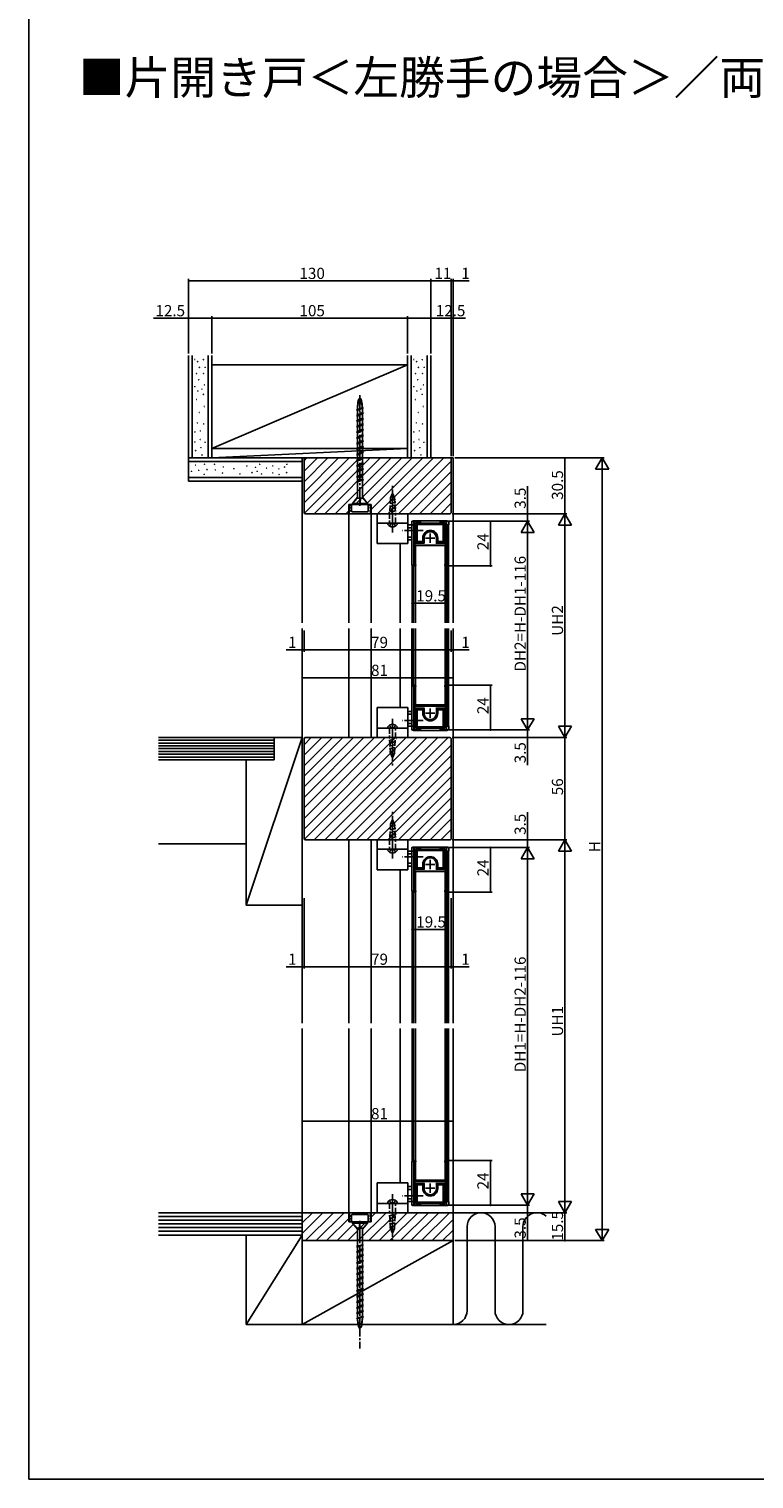
# Model space of a CAD drawing. Extents: x 0 to 990, y 0 to 1603.
# Drawn here: x 0 to 389, y 0 to 778 of the extents above; entities that cross this region are included whole.
import ezdxf

# ---------------------------------------------------------------- set-up
doc = ezdxf.new("R2010")
doc.units = 0
doc.linetypes.add('YCENTER_1', pattern=[13, 10, -1, 1, -1])
doc.linetypes.add('YHIDDEN_1', pattern=[4, 3, -1])
for name, color, linetype in [('USER1', 3, 'CONTINUOUS'), ('YKK_11', 7, 'CONTINUOUS'), ('YKK_12', 2, 'CONTINUOUS'), ('YKK_13', 4, 'CONTINUOUS'), ('YKK_D', 6, 'CONTINUOUS'), ('YKK_ZWAK', 7, 'CONTINUOUS'), ('YSS_K', 3, 'CONTINUOUS')]:
    doc.layers.add(name, color=color, linetype=linetype)
doc.styles.get("Standard").update_dxf_attribs({"font": 'txt', "bigfont": 'BIGFONT'})

msp = doc.modelspace()

# ---------------------------------------------------------------- linework, layer by layer
at = {"layer": 'YKK_11', "color": 0, "linetype": 'ByBlock'}
for p, q in [((207.61, 513.9), (210.11, 513.9)), ((210.11, 513.9), (210.11, 513)), ((220.61, 513), (220.61, 513.9)), ((220.61, 513.9), (223.11, 513.9)), ((206.61, 490.4), (206.61, 512.9)), ((210.11, 513), (207.41, 513)), ((207.41, 513), (207.41, 502.2)), ((223.31, 513), (220.61, 513)), ((223.31, 502.2), (223.31, 513)), ((224.11, 512.9), (224.11, 490.4)), ((207.41, 502.2), (212.32, 502.2)), ((223.31, 501.1), (207.41, 501.1)), ((207.41, 501.1), (207.41, 490.93)), ((218.41, 502.2), (223.31, 502.2)), ((223.31, 490.93), (223.31, 501.1)), ((207.41, 490.93), (207.49, 490.73)), ((223.24, 490.73), (223.31, 490.93)), ((206.61, 425.4), (206.61, 402.9)), ((207.41, 424.87), (207.49, 425.07)), ((207.41, 414.7), (207.41, 424.87)), ((223.24, 425.07), (223.31, 424.87)), ((223.31, 424.87), (223.31, 414.7)), ((224.11, 402.9), (224.11, 425.4)), ((223.31, 414.7), (207.41, 414.7)), ((207.41, 402.8), (207.41, 413.6)), ((207.41, 413.6), (212.31, 413.6)), ((218.41, 413.6), (223.31, 413.6)), ((223.31, 413.6), (223.31, 402.8)), ((210.11, 402.8), (207.41, 402.8)), ((207.61, 401.9), (210.11, 401.9)), ((210.11, 401.9), (210.11, 402.8)), ((223.31, 402.8), (220.61, 402.8)), ((220.61, 402.8), (220.61, 401.9)), ((220.61, 401.9), (223.11, 401.9)), ((206.61, 315.4), (206.61, 337.9)), ((210.11, 338), (207.41, 338)), ((207.41, 338), (207.41, 327.2)), ((207.61, 338.9), (210.11, 338.9)), ((210.11, 338.9), (210.11, 338)), ((220.61, 338), (220.61, 338.9)), ((220.61, 338.9), (223.11, 338.9)), ((223.31, 338), (220.61, 338)), ((223.31, 327.2), (223.31, 338)), ((224.11, 337.9), (224.11, 315.4)), ((207.41, 327.2), (212.32, 327.2)), ((218.41, 327.2), (223.31, 327.2)), ((223.31, 326.1), (207.41, 326.1)), ((207.41, 326.1), (207.41, 315.93)), ((223.31, 315.93), (223.31, 326.1)), ((207.41, 315.93), (207.49, 315.73)), ((223.24, 315.73), (223.31, 315.93)), ((206.61, 170.4), (206.61, 147.9)), ((207.41, 169.87), (207.49, 170.07)), ((207.41, 159.7), (207.41, 169.87)), ((223.24, 170.07), (223.31, 169.87)), ((223.31, 169.87), (223.31, 159.7)), ((224.11, 147.9), (224.11, 170.4)), ((223.31, 159.7), (207.41, 159.7)), ((207.41, 147.8), (207.41, 158.6)), ((207.41, 158.6), (212.31, 158.6)), ((218.41, 158.6), (223.31, 158.6)), ((223.31, 158.6), (223.31, 147.8)), ((210.11, 147.8), (207.41, 147.8)), ((207.61, 146.9), (210.11, 146.9)), ((210.11, 146.9), (210.11, 147.8)), ((223.31, 147.8), (220.61, 147.8)), ((220.61, 147.8), (220.61, 146.9)), ((220.61, 146.9), (223.11, 146.9))]:
    msp.add_line(p, q, dxfattribs=at)
at = {"layer": 'YKK_11', "color": 2}
for p, q in [((215.36, 507.3), (215.36, 502.3)), ((217.86, 504.8), (212.86, 504.8)), ((215.36, 408.5), (215.36, 413.5)), ((217.86, 411), (212.86, 411)), ((217.86, 329.8), (212.86, 329.8)), ((215.36, 332.3), (215.36, 327.3)), ((217.86, 156), (212.86, 156)), ((215.36, 153.5), (215.36, 158.5))]:
    msp.add_line(p, q, dxfattribs=at)
at = {"layer": 'YKK_11', "color": 0, "linetype": 'ByBlock'}
for centre, radius, start, end in [((207.61, 512.9), 1, 89.99969, 179.99955), ((223.11, 512.9), 1, 359.99957, 89.99967), ((207.11, 490.4), 0.5, 179.99965, 41.40842), ((223.61, 490.4), 0.5, 138.59095, 359.9996), ((207.11, 425.4), 0.5, 318.59106, 179.99982), ((223.61, 425.4), 0.5, 359.99987, 221.40852), ((207.61, 402.9), 1, 179.99992, 269.99979), ((223.11, 402.9), 1, 269.99981, 359.9999), ((207.61, 337.9), 1, 89.99969, 179.99955), ((223.11, 337.9), 1, 359.99957, 89.99967), ((207.11, 315.4), 0.5, 179.99965, 41.40842), ((223.61, 315.4), 0.5, 138.59095, 359.9996), ((207.11, 170.4), 0.5, 318.59106, 179.99982), ((223.61, 170.4), 0.5, 359.99987, 221.40852), ((207.61, 147.9), 1, 179.99992, 269.99979), ((223.11, 147.9), 1, 269.99981, 359.9999)]:
    msp.add_arc(centre, radius, start, end, dxfattribs=at)
at = {"layer": 'YKK_12', "linetype": 'Continuous'}
for p, q in [((146.61, 459.4), (146.61, 547.9)), ((146.61, 547.9), (227.61, 547.9)), ((227.61, 547.9), (227.61, 459.4)), ((224.31, 459.4), (224.31, 511.9)), ((199.21, 459.4), (199.21, 501.9)), ((206.41, 459.4), (206.41, 490.41)), ((146.61, 244.65), (146.61, 456.4)), ((199.21, 413.9), (199.21, 456.4)), ((206.31, 425.4), (206.31, 456.4)), ((224.21, 403.9), (224.21, 456.4)), ((227.61, 456.4), (227.61, 244.65)), ((225.11, 403.9), (224.11, 403.9)), ((224.31, 244.65), (224.31, 336.9)), ((199.21, 244.65), (199.21, 326.9)), ((206.41, 244.65), (206.41, 315.41)), ((146.61, 127.9), (146.61, 241.65)), ((199.21, 158.9), (199.21, 241.65)), ((206.41, 170.4), (206.41, 241.65)), ((224.21, 148.9), (224.21, 241.65)), ((227.61, 241.65), (227.61, 127.9)), ((225.11, 148.9), (224.11, 148.9)), ((227.61, 127.9), (146.61, 127.9))]:
    msp.add_line(p, q, dxfattribs=at)
at = {"layer": 'YKK_12'}
for p, q in [((183.61, 459.4), (183.61, 522.9)), ((171.61, 459.4), (171.61, 520.49)), ((225.11, 511.9), (225.11, 459.4)), ((205.61, 459.4), (205.61, 490.41)), ((171.61, 397.9), (171.61, 456.4)), ((183.61, 397.9), (183.61, 456.4)), ((205.51, 425.4), (205.51, 456.4)), ((225.11, 456.4), (225.11, 403.9)), ((171.61, 244.65), (171.61, 342.9)), ((183.61, 244.65), (183.61, 342.9)), ((225.11, 336.9), (225.11, 244.65)), ((205.61, 244.65), (205.61, 315.41)), ((171.61, 137.9), (171.61, 241.65)), ((183.61, 142.4), (183.61, 241.65)), ((205.61, 170.4), (205.61, 241.65)), ((225.11, 241.65), (225.11, 148.9))]:
    msp.add_line(p, q, dxfattribs=at)
at = {"layer": 'YKK_13', "linetype": 'YCENTER_1'}
for p, q in [((177.61, 522.26), (177.61, 581.57)), ((195.09, 507.9), (195.09, 533.9)), ((195.11, 513.4), (195.11, 522.4)), ((193.54, 511.3), (194.06, 512.36)), ((194.06, 512.36), (195.09, 512.91)), ((196.13, 512.36), (195.09, 512.91)), ((196.64, 511.3), (196.13, 512.36)), ((211.61, 508.91), (200.41, 508.91)), ((195.11, 407.9), (195.11, 381.9)), ((211.61, 406.9), (200.41, 406.9)), ((193.56, 404.5), (194.08, 403.44)), ((194.08, 403.44), (195.11, 402.89)), ((196.14, 403.44), (195.11, 402.89)), ((195.11, 393.4), (195.11, 402.4)), ((196.66, 404.5), (196.14, 403.44)), ((195.09, 332.9), (195.09, 358.9)), ((195.11, 338.4), (195.11, 347.4)), ((193.54, 336.3), (194.06, 337.36)), ((194.06, 337.36), (195.09, 337.91)), ((196.13, 337.36), (195.09, 337.91)), ((196.64, 336.3), (196.13, 337.36)), ((211.61, 333.91), (200.41, 333.91)), ((193.56, 149.5), (194.08, 148.44)), ((194.08, 148.44), (195.11, 147.89)), ((195.11, 152.9), (195.11, 126.9)), ((196.14, 148.44), (195.11, 147.89)), ((196.66, 149.5), (196.14, 148.44)), ((211.61, 151.9), (200.41, 151.9)), ((195.11, 138.4), (195.11, 147.4)), ((177.61, 138.54), (177.61, 69.96))]:
    msp.add_line(p, q, dxfattribs=at)
at = {"layer": 'YKK_13', "linetype": 'Continuous'}
for p, q in [((175.71, 573.7), (179.51, 574.9)), ((175.71, 573.7), (176.31, 573.35)), ((175.71, 570.7), (178.91, 572.25)), ((175.71, 570.7), (179.51, 571.9)), ((175.71, 570.7), (176.31, 570.35)), ((175.71, 567.7), (178.91, 569.25)), ((175.71, 567.7), (179.51, 568.9)), ((176.31, 573.35), (179.51, 574.9)), ((176.31, 573.87), (176.31, 574.9)), ((176.31, 570.96), (176.31, 573.35)), ((176.31, 570.35), (179.51, 571.9)), ((176.31, 567.96), (176.31, 570.35)), ((176.31, 567.35), (179.51, 568.9)), ((178.91, 574.73), (178.91, 574.9)), ((178.91, 572.25), (178.91, 574.64)), ((178.91, 572.25), (179.51, 571.9)), ((178.91, 569.25), (178.91, 571.64)), ((178.91, 569.25), (179.51, 568.9)), ((178.91, 566.25), (178.91, 568.64)), ((175.71, 567.7), (176.31, 567.35)), ((175.71, 564.7), (178.91, 566.25)), ((175.71, 564.7), (179.51, 565.9)), ((175.71, 564.7), (176.31, 564.35)), ((175.71, 561.7), (178.91, 563.25)), ((175.71, 561.7), (179.51, 562.9)), ((175.71, 561.7), (176.31, 561.35)), ((175.71, 558.7), (178.91, 560.25)), ((176.31, 564.96), (176.31, 567.35)), ((176.31, 564.35), (179.51, 565.9)), ((176.31, 561.96), (176.31, 564.35)), ((176.31, 561.35), (179.51, 562.9)), ((176.31, 558.96), (176.31, 561.35)), ((178.91, 566.25), (179.51, 565.9)), ((178.91, 563.25), (178.91, 565.64)), ((178.91, 563.25), (179.51, 562.9)), ((178.91, 560.25), (178.91, 562.64)), ((178.91, 560.25), (179.51, 559.9)), ((175.71, 558.7), (179.51, 559.9)), ((175.71, 558.7), (176.31, 558.35)), ((175.71, 555.7), (178.91, 557.25)), ((175.71, 555.7), (179.51, 556.9)), ((175.71, 555.7), (176.31, 555.35)), ((175.71, 552.7), (178.91, 554.25)), ((175.71, 552.7), (179.51, 553.9)), ((175.71, 552.7), (176.31, 552.35)), ((176.31, 558.35), (179.51, 559.9)), ((176.31, 555.96), (176.31, 558.35)), ((176.31, 555.35), (179.51, 556.9)), ((176.31, 552.99), (176.31, 555.35)), ((176.31, 552.35), (179.51, 553.9)), ((178.91, 557.25), (178.91, 559.64)), ((178.91, 557.25), (179.51, 556.9)), ((178.91, 554.25), (178.91, 556.64)), ((178.91, 554.25), (179.51, 553.9)), ((178.91, 551.25), (178.91, 553.61)), ((175.71, 549.7), (178.91, 551.25)), ((175.71, 549.7), (179.51, 550.9)), ((175.71, 549.7), (176.31, 549.35)), ((175.71, 546.7), (178.91, 548.25)), ((175.71, 546.7), (179.51, 547.9)), ((175.71, 546.7), (176.31, 546.35)), ((175.71, 543.7), (178.91, 545.25)), ((175.71, 543.7), (179.51, 544.9)), ((176.31, 549.96), (176.31, 552.35)), ((176.31, 549.35), (179.51, 550.9)), ((176.31, 546.99), (176.31, 549.35)), ((176.31, 546.35), (179.51, 547.9)), ((176.31, 543.96), (176.31, 546.35)), ((176.31, 543.35), (179.51, 544.9)), ((178.91, 551.25), (179.51, 550.9)), ((178.91, 548.25), (178.91, 550.64)), ((178.91, 548.25), (179.51, 547.9)), ((178.91, 545.25), (178.91, 547.61)), ((178.91, 545.25), (179.51, 544.9)), ((178.91, 542.25), (178.91, 544.64)), ((175.71, 543.7), (176.31, 543.35)), ((175.71, 540.7), (178.91, 542.25)), ((175.71, 540.7), (179.51, 541.9)), ((175.71, 540.7), (176.31, 540.35)), ((175.71, 537.7), (178.91, 539.25)), ((175.71, 537.7), (179.51, 538.9)), ((175.71, 537.7), (176.31, 537.35)), ((176.31, 540.96), (176.31, 543.35)), ((176.31, 540.35), (179.51, 541.9)), ((176.31, 537.96), (176.31, 540.35)), ((176.31, 537.35), (179.51, 538.9)), ((176.31, 535.16), (176.31, 537.35)), ((178.91, 542.25), (179.51, 541.9)), ((178.91, 539.25), (178.91, 541.64)), ((178.91, 539.25), (179.51, 538.9)), ((178.91, 536.45), (178.91, 538.64)), ((175.71, 534.9), (178.91, 536.45)), ((175.71, 534.9), (179.51, 536.1)), ((176.31, 526.2), (176.31, 535.07)), ((178.91, 536.45), (179.51, 536.1)), ((178.91, 526.59), (178.91, 535.93)), ((172.11, 522.6), (171.61, 521.6)), ((171.61, 521.6), (172.11, 521.6)), ((173.11, 522.6), (172.11, 522.6)), ((172.11, 521.6), (172.11, 521.1)), ((173.11, 522.6), (173.11, 519.4)), ((173.61, 523.5), (176.31, 526.83)), ((176.11, 526.2), (173.61, 523.5)), ((173.61, 523.5), (173.61, 522.9)), ((173.61, 523.5), (181.61, 523.5)), ((173.61, 522.9), (181.61, 522.9)), ((176.11, 526.2), (178.91, 526.2)), ((177.61, 523.5), (177.88, 526.2)), ((177.61, 523.5), (178.11, 526.2)), ((177.61, 523.5), (177.61, 526.2)), ((178.91, 526.59), (178.71, 526.2)), ((181.61, 523.5), (178.91, 526.83)), ((181.61, 523.5), (178.91, 526.2)), ((181.61, 522.9), (181.61, 523.5)), ((182.11, 522.6), (182.11, 519.4)), ((183.11, 522.6), (182.11, 522.6)), ((183.11, 522.6), (183.61, 521.6)), ((183.11, 521.6), (183.61, 521.6)), ((183.11, 521.6), (183.11, 521.1)), ((172.11, 521.1), (171.61, 520.1)), ((171.61, 520.1), (172.11, 520.1)), ((171.86, 518.9), (172.11, 518.9)), ((171.86, 518.9), (171.86, 517.9)), ((183.36, 517.9), (171.86, 517.9)), ((172.11, 520.1), (172.11, 518.9)), ((173.61, 518.9), (181.61, 518.9)), ((183.11, 521.1), (183.61, 520.1)), ((183.11, 520.1), (183.61, 520.1)), ((183.11, 520.1), (183.11, 518.9)), ((183.11, 518.9), (183.36, 518.9)), ((183.36, 518.9), (183.36, 517.9)), ((186.86, 517.9), (186.86, 501.9)), ((203.36, 517.9), (186.86, 517.9)), ((203.36, 501.9), (203.36, 517.9)), ((205.41, 513.91), (205.41, 490.41)), ((206.61, 513.91), (205.41, 513.91)), ((224.31, 514.1), (206.41, 514.1)), ((206.61, 490.41), (206.61, 513.91)), ((203.36, 512.9), (186.86, 512.9)), ((193.54, 512.9), (192.38, 512.9)), ((192.38, 512.9), (192.58, 512.18)), ((193.54, 512.9), (196.64, 512.9)), ((196.64, 512.9), (197.81, 512.9)), ((197.81, 512.9), (197.61, 512.18)), ((205.41, 511.9), (203.36, 511.9)), ((205.41, 510.4), (203.36, 510.4)), ((205.41, 513.1), (205.41, 511.9)), ((205.41, 511.9), (206.61, 511.9)), ((205.41, 511.9), (205.41, 510.4)), ((206.61, 511.9), (206.61, 502.6)), ((207.41, 511.9), (207.66, 511.9)), ((207.66, 502.3), (207.66, 512.9)), ((223.06, 512.9), (207.66, 512.9)), ((208.36, 512.2), (207.66, 512.9)), ((222.36, 512.2), (208.36, 512.2)), ((208.36, 503), (208.36, 512.2)), ((222.36, 512.2), (223.06, 512.9)), ((222.36, 503), (222.36, 512.2)), ((223.06, 502.3), (223.06, 512.9)), ((223.06, 511.9), (223.31, 511.9)), ((224.11, 511.9), (224.11, 502.6)), ((224.11, 511.9), (225.31, 511.9)), ((225.31, 511.9), (225.31, 513.1)), ((186.86, 501.9), (203.36, 501.9)), ((205.41, 505.4), (203.36, 505.4)), ((205.41, 503.9), (203.36, 503.9)), ((205.41, 505.4), (205.41, 503.9)), ((207.31, 501.1), (206.61, 502.6)), ((206.61, 502.6), (207.66, 502.6)), ((207.31, 501.1), (223.41, 501.1)), ((207.36, 500.9), (223.36, 500.9)), ((207.36, 459.4), (207.36, 500.9)), ((208.36, 503), (207.66, 502.3)), ((207.66, 502.3), (212.06, 502.3)), ((208.36, 503), (211.36, 503)), ((211.36, 503), (211.36, 505)), ((211.36, 503), (212.06, 502.3)), ((212.06, 502.3), (212.06, 505)), ((218.66, 502.3), (218.66, 505)), ((219.36, 503), (218.66, 502.3)), ((218.66, 502.3), (223.06, 502.3)), ((219.36, 503), (219.36, 505)), ((219.36, 503), (222.36, 503)), ((222.36, 503), (223.06, 502.3)), ((224.11, 502.6), (223.06, 502.6)), ((223.36, 500.9), (223.36, 459.4)), ((223.41, 501.1), (224.11, 502.6)), ((205.41, 490.41), (206.61, 490.41)), ((207.36, 415.4), (207.36, 456.4)), ((223.36, 456.4), (223.36, 415.4)), ((205.41, 401.9), (205.41, 425.4)), ((205.41, 425.4), (206.61, 425.4)), ((206.61, 425.4), (206.61, 401.9)), ((186.86, 397.9), (186.86, 413.9)), ((186.86, 413.9), (203.36, 413.9)), ((203.36, 413.9), (203.36, 397.9)), ((207.31, 414.7), (206.61, 413.2)), ((206.61, 403.9), (206.61, 413.2)), ((206.61, 413.2), (207.66, 413.2)), ((207.31, 414.7), (223.41, 414.7)), ((223.36, 415.4), (207.36, 415.4)), ((207.66, 413.5), (212.06, 413.5)), ((207.66, 413.5), (207.66, 402.9)), ((208.36, 412.8), (207.66, 413.5)), ((208.36, 412.8), (211.36, 412.8)), ((208.36, 412.8), (208.36, 403.6)), ((211.36, 412.8), (212.06, 413.5)), ((211.36, 412.8), (211.36, 410.8)), ((212.06, 413.5), (212.06, 410.8)), ((218.66, 413.5), (218.66, 410.8)), ((218.66, 413.5), (223.06, 413.5)), ((219.36, 412.8), (218.66, 413.5)), ((219.36, 412.8), (222.36, 412.8)), ((219.36, 412.8), (219.36, 410.8)), ((222.36, 412.8), (223.06, 413.5)), ((222.36, 412.8), (222.36, 403.6)), ((223.06, 413.5), (223.06, 402.9)), ((224.11, 413.2), (223.06, 413.2)), ((223.41, 414.7), (224.11, 413.2)), ((224.11, 403.9), (224.11, 413.2)), ((205.41, 411.9), (203.36, 411.9)), ((205.41, 410.4), (203.36, 410.4)), ((205.41, 405.4), (203.36, 405.4)), ((205.41, 410.4), (205.41, 411.9)), ((205.41, 403.9), (205.41, 405.4)), ((203.36, 402.9), (186.86, 402.9)), ((203.36, 397.9), (186.86, 397.9)), ((192.4, 402.9), (192.59, 403.62)), ((193.56, 402.9), (192.4, 402.9)), ((196.66, 402.9), (193.56, 402.9)), ((196.66, 402.9), (197.82, 402.9)), ((197.82, 402.9), (197.63, 403.62)), ((205.41, 403.9), (203.36, 403.9)), ((205.41, 402.7), (205.41, 403.9)), ((205.41, 403.9), (206.61, 403.9)), ((206.61, 401.9), (205.41, 401.9)), ((224.31, 401.7), (206.41, 401.7)), ((207.41, 403.9), (207.66, 403.9)), ((208.36, 403.6), (207.66, 402.9)), ((223.06, 402.9), (207.66, 402.9)), ((222.36, 403.6), (208.36, 403.6)), ((222.36, 403.6), (223.06, 402.9)), ((223.06, 403.9), (223.31, 403.9)), ((224.11, 403.9), (225.31, 403.9)), ((225.31, 403.9), (225.31, 402.7)), ((186.86, 342.9), (186.86, 326.9)), ((203.36, 342.9), (186.86, 342.9)), ((203.36, 326.9), (203.36, 342.9)), ((203.36, 337.9), (186.86, 337.9)), ((193.54, 337.9), (192.38, 337.9)), ((192.38, 337.9), (192.58, 337.18)), ((193.54, 337.9), (196.64, 337.9)), ((196.64, 337.9), (197.81, 337.9)), ((197.81, 337.9), (197.61, 337.18)), ((205.41, 336.9), (203.36, 336.9)), ((205.41, 335.4), (203.36, 335.4)), ((205.41, 338.91), (205.41, 315.41)), ((206.61, 338.91), (205.41, 338.91)), ((205.41, 338.1), (205.41, 336.9)), ((205.41, 336.9), (206.61, 336.9)), ((205.41, 336.9), (205.41, 335.4)), ((224.31, 339.1), (206.41, 339.1)), ((206.61, 315.41), (206.61, 338.91)), ((206.61, 336.9), (206.61, 327.6)), ((207.41, 336.9), (207.66, 336.9)), ((207.66, 327.3), (207.66, 337.9)), ((223.06, 337.9), (207.66, 337.9)), ((208.36, 337.2), (207.66, 337.9)), ((222.36, 337.2), (208.36, 337.2)), ((208.36, 328), (208.36, 337.2)), ((222.36, 337.2), (223.06, 337.9)), ((222.36, 328), (222.36, 337.2)), ((223.06, 327.3), (223.06, 337.9)), ((223.06, 336.9), (223.31, 336.9)), ((224.11, 336.9), (224.11, 327.6)), ((224.11, 336.9), (225.31, 336.9)), ((225.31, 336.9), (225.31, 338.1)), ((186.86, 326.9), (203.36, 326.9)), ((205.41, 330.4), (203.36, 330.4)), ((205.41, 328.9), (203.36, 328.9)), ((205.41, 330.4), (205.41, 328.9)), ((207.31, 326.1), (206.61, 327.6)), ((206.61, 327.6), (207.66, 327.6)), ((208.36, 328), (207.66, 327.3)), ((207.66, 327.3), (212.06, 327.3)), ((208.36, 328), (211.36, 328)), ((211.36, 328), (211.36, 330)), ((211.36, 328), (212.06, 327.3)), ((212.06, 327.3), (212.06, 330)), ((218.66, 327.3), (218.66, 330)), ((219.36, 328), (218.66, 327.3)), ((218.66, 327.3), (223.06, 327.3)), ((219.36, 328), (219.36, 330)), ((219.36, 328), (222.36, 328)), ((222.36, 328), (223.06, 327.3)), ((224.11, 327.6), (223.06, 327.6)), ((223.41, 326.1), (224.11, 327.6)), ((207.31, 326.1), (223.41, 326.1)), ((207.36, 325.9), (223.36, 325.9)), ((207.36, 244.65), (207.36, 325.9)), ((223.36, 325.9), (223.36, 244.65)), ((205.41, 315.41), (206.61, 315.41)), ((207.36, 160.4), (207.36, 241.65)), ((223.36, 241.65), (223.36, 160.4)), ((205.41, 146.9), (205.41, 170.4)), ((205.41, 170.4), (206.61, 170.4)), ((206.61, 170.4), (206.61, 146.9)), ((186.86, 142.9), (186.86, 158.9)), ((186.86, 158.9), (203.36, 158.9)), ((203.36, 158.9), (203.36, 142.9)), ((205.41, 156.9), (203.36, 156.9)), ((205.41, 155.4), (205.41, 156.9)), ((207.31, 159.7), (206.61, 158.2)), ((206.61, 148.9), (206.61, 158.2)), ((206.61, 158.2), (207.66, 158.2)), ((207.31, 159.7), (223.41, 159.7)), ((223.36, 160.4), (207.36, 160.4)), ((207.66, 158.5), (212.06, 158.5)), ((207.66, 158.5), (207.66, 147.9)), ((208.36, 157.8), (207.66, 158.5)), ((208.36, 157.8), (211.36, 157.8)), ((208.36, 157.8), (208.36, 148.6)), ((211.36, 157.8), (212.06, 158.5)), ((211.36, 157.8), (211.36, 155.8)), ((212.06, 158.5), (212.06, 155.8)), ((218.66, 158.5), (218.66, 155.8)), ((218.66, 158.5), (223.06, 158.5)), ((219.36, 157.8), (218.66, 158.5)), ((219.36, 157.8), (222.36, 157.8)), ((219.36, 157.8), (219.36, 155.8)), ((222.36, 157.8), (223.06, 158.5)), ((222.36, 157.8), (222.36, 148.6)), ((223.06, 158.5), (223.06, 147.9)), ((224.11, 158.2), (223.06, 158.2)), ((223.41, 159.7), (224.11, 158.2)), ((224.11, 148.9), (224.11, 158.2)), ((203.36, 147.9), (186.86, 147.9)), ((192.4, 147.9), (192.59, 148.62)), ((193.56, 147.9), (192.4, 147.9)), ((196.66, 147.9), (193.56, 147.9)), ((196.66, 147.9), (197.82, 147.9)), ((197.82, 147.9), (197.63, 148.62)), ((205.41, 155.4), (203.36, 155.4)), ((205.41, 150.4), (203.36, 150.4)), ((205.41, 148.9), (203.36, 148.9)), ((205.41, 148.9), (205.41, 150.4)), ((205.41, 147.7), (205.41, 148.9)), ((205.41, 148.9), (206.61, 148.9)), ((207.41, 148.9), (207.66, 148.9)), ((208.36, 148.6), (207.66, 147.9)), ((223.06, 147.9), (207.66, 147.9)), ((222.36, 148.6), (208.36, 148.6)), ((222.36, 148.6), (223.06, 147.9)), ((223.06, 148.9), (223.31, 148.9)), ((224.11, 148.9), (225.31, 148.9)), ((225.31, 148.9), (225.31, 147.7)), ((172.11, 139.7), (171.61, 140.7)), ((172.11, 140.7), (171.61, 140.7)), ((171.86, 142.9), (183.36, 142.9)), ((171.86, 141.9), (171.86, 142.9)), ((172.11, 141.9), (171.86, 141.9)), ((172.11, 140.7), (172.11, 141.9)), ((173.11, 138.2), (173.11, 141.4)), ((181.61, 141.9), (173.61, 141.9)), ((182.11, 138.2), (182.11, 141.4)), ((183.36, 141.9), (183.11, 141.9)), ((183.11, 140.7), (183.11, 141.9)), ((183.61, 140.7), (183.11, 140.7)), ((183.11, 139.7), (183.61, 140.7)), ((183.36, 141.9), (183.36, 142.9)), ((203.36, 142.9), (186.86, 142.9)), ((206.61, 146.9), (205.41, 146.9)), ((224.31, 146.7), (206.41, 146.7)), ((172.11, 138.2), (171.61, 139.2)), ((172.11, 139.2), (171.61, 139.2)), ((172.11, 139.2), (172.11, 139.7)), ((172.11, 138.2), (173.11, 138.2)), ((173.61, 137.9), (173.61, 137.3)), ((181.61, 137.9), (173.61, 137.9)), ((173.61, 137.3), (176.31, 134.6)), ((181.61, 137.3), (173.61, 137.3)), ((173.61, 137.3), (176.31, 133.97)), ((179.11, 134.6), (176.31, 134.6)), ((176.31, 134.22), (176.51, 134.6)), ((176.31, 134.22), (176.31, 124.87)), ((177.61, 137.3), (177.11, 134.6)), ((177.61, 137.3), (177.34, 134.6)), ((177.61, 137.3), (177.61, 134.6)), ((181.61, 137.3), (178.91, 133.97)), ((178.91, 134.6), (178.91, 125.73)), ((179.11, 134.6), (181.61, 137.3)), ((181.61, 137.3), (181.61, 137.9)), ((182.11, 138.2), (183.11, 138.2)), ((183.11, 139.2), (183.11, 139.7)), ((183.61, 139.2), (183.11, 139.2)), ((183.11, 138.2), (183.61, 139.2)), ((179.51, 125.9), (175.71, 124.7)), ((176.31, 124.35), (175.71, 124.7)), ((179.51, 125.9), (176.31, 124.35)), ((178.91, 125.64), (178.91, 123.45)), ((178.91, 123.45), (175.71, 121.9)), ((179.51, 123.1), (175.71, 121.9)), ((176.31, 121.55), (175.71, 121.9)), ((178.91, 120.45), (175.71, 118.9)), ((179.51, 120.1), (175.71, 118.9)), ((176.31, 118.55), (175.71, 118.9)), ((178.91, 117.45), (175.71, 115.9)), ((179.51, 117.1), (175.71, 115.9)), ((176.31, 124.35), (176.31, 122.16)), ((179.51, 123.1), (176.31, 121.55)), ((176.31, 121.55), (176.31, 119.16)), ((179.51, 120.1), (176.31, 118.55)), ((176.31, 118.55), (176.31, 116.16)), ((179.51, 117.1), (176.31, 115.55)), ((179.51, 123.1), (178.91, 123.45)), ((178.91, 122.84), (178.91, 120.45)), ((179.51, 120.1), (178.91, 120.45)), ((178.91, 119.84), (178.91, 117.45)), ((179.51, 117.1), (178.91, 117.45)), ((178.91, 116.84), (178.91, 114.45)), ((176.31, 115.55), (175.71, 115.9)), ((178.91, 114.45), (175.71, 112.9)), ((179.51, 114.1), (175.71, 112.9)), ((176.31, 112.55), (175.71, 112.9)), ((178.91, 111.45), (175.71, 109.9)), ((179.51, 111.1), (175.71, 109.9)), ((176.31, 109.55), (175.71, 109.9)), ((176.31, 115.55), (176.31, 113.19)), ((179.51, 114.1), (176.31, 112.55)), ((176.31, 112.55), (176.31, 110.16)), ((179.51, 111.1), (176.31, 109.55)), ((176.31, 109.55), (176.31, 107.19)), ((179.51, 114.1), (178.91, 114.45)), ((178.91, 113.81), (178.91, 111.45)), ((179.51, 111.1), (178.91, 111.45)), ((178.91, 110.84), (178.91, 108.45)), ((178.91, 108.45), (175.71, 106.9)), ((179.51, 108.1), (175.71, 106.9)), ((176.31, 106.55), (175.71, 106.9)), ((178.91, 105.45), (175.71, 103.9)), ((179.51, 105.1), (175.71, 103.9)), ((176.31, 103.55), (175.71, 103.9)), ((178.91, 102.45), (175.71, 100.9)), ((179.51, 102.1), (175.71, 100.9)), ((179.51, 108.1), (176.31, 106.55)), ((176.31, 106.55), (176.31, 104.16)), ((179.51, 105.1), (176.31, 103.55)), ((176.31, 103.55), (176.31, 101.16)), ((179.51, 102.1), (176.31, 100.55)), ((179.51, 108.1), (178.91, 108.45)), ((178.91, 107.81), (178.91, 105.45)), ((179.51, 105.1), (178.91, 105.45)), ((178.91, 104.84), (178.91, 102.45)), ((179.51, 102.1), (178.91, 102.45)), ((178.91, 101.84), (178.91, 99.45)), ((176.31, 100.55), (175.71, 100.9)), ((178.91, 99.45), (175.71, 97.9)), ((179.51, 99.1), (175.71, 97.9)), ((176.31, 97.55), (175.71, 97.9)), ((178.91, 96.45), (175.71, 94.9)), ((179.51, 96.1), (175.71, 94.9)), ((176.31, 94.55), (175.71, 94.9)), ((178.91, 93.45), (175.71, 91.9)), ((176.31, 100.55), (176.31, 98.16)), ((179.51, 99.1), (176.31, 97.55)), ((176.31, 97.55), (176.31, 95.16)), ((179.51, 96.1), (176.31, 94.55)), ((176.31, 94.55), (176.31, 92.16)), ((179.51, 99.1), (178.91, 99.45)), ((178.91, 98.84), (178.91, 96.45)), ((179.51, 96.1), (178.91, 96.45)), ((178.91, 95.84), (178.91, 93.45)), ((179.51, 93.1), (178.91, 93.45)), ((179.51, 93.1), (175.71, 91.9)), ((176.31, 91.55), (175.71, 91.9)), ((178.91, 90.45), (175.71, 88.9)), ((179.51, 90.1), (175.71, 88.9)), ((176.31, 88.55), (175.71, 88.9)), ((178.91, 87.45), (175.71, 85.9)), ((179.51, 87.1), (175.71, 85.9)), ((179.51, 93.1), (176.31, 91.55)), ((176.31, 91.55), (176.31, 89.16)), ((179.51, 90.1), (176.31, 88.55)), ((176.31, 88.55), (176.31, 86.16)), ((176.31, 86.07), (176.31, 85.9)), ((178.91, 92.84), (178.91, 90.45)), ((179.51, 90.1), (178.91, 90.45)), ((178.91, 89.84), (178.91, 87.45)), ((179.51, 87.1), (178.91, 87.45)), ((178.91, 86.93), (178.91, 85.9))]:
    msp.add_line(p, q, dxfattribs=at)
at = {"layer": 'YKK_13', "linetype": 'YHIDDEN_1'}
for p, q in [((196.88, 522.64), (193.25, 521.67)), ((196.79, 524.17), (193.35, 523.25)), ((196.69, 525.7), (193.45, 524.83)), ((194.06, 526.41), (193.54, 518.24)), ((195.09, 528.9), (194.06, 526.41)), ((195.09, 528.9), (196.13, 526.41)), ((196.13, 526.41), (196.64, 518.24)), ((197.08, 519.59), (193.05, 518.51)), ((196.98, 521.12), (193.15, 520.09)), ((193.54, 518.24), (193.54, 512.9)), ((196.64, 512.9), (196.64, 518.24)), ((193.13, 396.22), (197.16, 397.3)), ((193.56, 402.9), (193.56, 397.57)), ((194.08, 389.4), (193.56, 397.57)), ((196.14, 389.4), (196.66, 397.57)), ((196.66, 397.57), (196.66, 402.9)), ((193.23, 394.69), (197.06, 395.72)), ((193.32, 393.16), (196.96, 394.14)), ((193.42, 391.63), (196.86, 392.56)), ((193.52, 390.11), (196.76, 390.98)), ((195.11, 386.9), (194.08, 389.4)), ((195.11, 386.9), (196.14, 389.4)), ((196.69, 350.7), (193.45, 349.83)), ((194.06, 351.41), (193.54, 343.24)), ((195.09, 353.9), (194.06, 351.41)), ((195.09, 353.9), (196.13, 351.41)), ((196.13, 351.41), (196.64, 343.24)), ((197.08, 344.59), (193.05, 343.51)), ((196.98, 346.12), (193.15, 345.09)), ((196.88, 347.64), (193.25, 346.67)), ((196.79, 349.17), (193.35, 348.25)), ((193.54, 343.24), (193.54, 337.9)), ((196.64, 337.9), (196.64, 343.24)), ((193.56, 147.9), (193.56, 142.57)), ((196.66, 142.57), (196.66, 147.9)), ((193.13, 141.22), (197.16, 142.3)), ((193.23, 139.69), (197.06, 140.72)), ((194.08, 134.4), (193.56, 142.57)), ((196.14, 134.4), (196.66, 142.57)), ((193.32, 138.16), (196.96, 139.14)), ((193.42, 136.63), (196.86, 137.56)), ((193.52, 135.11), (196.76, 135.98)), ((195.11, 131.9), (194.08, 134.4)), ((195.11, 131.9), (196.14, 134.4))]:
    msp.add_line(p, q, dxfattribs=at)
at = {"layer": 'YKK_13', "linetype": 'Continuous', "flags": 128}
for points in [[(178.91, 574.9), (178.89, 575.88), (178.81, 576.82), (178.69, 577.68), (178.53, 578.44), (178.33, 579.06), (178.11, 579.52), (177.86, 579.81), (177.61, 579.9), (177.36, 579.81), (177.11, 579.52), (176.89, 579.06), (176.69, 578.44), (176.53, 577.68), (176.41, 576.82), (176.34, 575.88), (176.31, 574.9)], [(178.91, 574.9), (178.89, 575.49), (178.81, 576.05), (178.69, 576.57), (178.53, 577.02), (178.33, 577.4), (178.11, 577.67), (177.86, 577.84), (177.61, 577.9), (177.36, 577.84), (177.11, 577.67), (176.89, 577.4), (176.69, 577.02), (176.53, 576.57), (176.41, 576.05), (176.34, 575.49), (176.31, 574.9)], [(176.31, 85.9), (176.33, 85.35), (176.4, 84.82), (176.5, 84.32), (176.65, 83.88), (176.83, 83.51), (177.03, 83.22), (177.25, 83.02), (177.49, 82.92), (177.73, 82.92), (177.97, 83.02), (178.19, 83.22), (178.39, 83.51), (178.57, 83.88), (178.71, 84.32), (178.82, 84.82), (178.89, 85.35), (178.91, 85.9)], [(176.31, 85.9), (176.33, 84.98), (176.4, 84.1), (176.5, 83.27), (176.65, 82.53), (176.83, 81.91), (177.03, 81.43), (177.25, 81.09), (177.49, 80.92), (177.73, 80.92), (177.97, 81.09), (178.19, 81.43), (178.39, 81.91), (178.57, 82.53), (178.71, 83.27), (178.82, 84.1), (178.89, 84.98), (178.91, 85.9)]]:
    msp.add_lwpolyline(points, dxfattribs=at)
at = {"layer": 'YKK_13', "linetype": 'Continuous'}
for centre, radius, start, end in [((173.61, 519.4), 0.5, 180, 270), ((181.61, 519.4), 0.5, 270, 360), ((206.41, 513.1), 1, 89.99968, 179.99968), ((224.31, 513.1), 1, 359.99968, 89.99968), ((195.09, 513.99), 3.1, 215.64681, 324.35319), ((215.36, 505), 4, 359.99968, 179.99968), ((215.36, 505), 3.3, 359.99968, 179.99968), ((195.11, 401.82), 3.1, 35.64681, 144.35319), ((215.36, 410.8), 4, 179.99992, 359.99992), ((215.36, 410.8), 3.3, 179.99992, 359.99992), ((206.41, 402.7), 1, 179.99992, 269.99968), ((224.31, 402.7), 1, 269.99968, 359.99992), ((195.09, 338.99), 3.1, 215.64681, 324.35319), ((206.41, 338.1), 1, 89.99968, 179.99968), ((224.31, 338.1), 1, 359.99968, 89.99968), ((215.36, 330), 4, 359.99968, 179.99968), ((215.36, 330), 3.3, 359.99968, 179.99968), ((215.36, 155.8), 4, 179.99992, 359.99992), ((215.36, 155.8), 3.3, 179.99992, 359.99992), ((195.11, 146.82), 3.1, 35.64681, 144.35319), ((173.61, 141.4), 0.5, 90, 180), ((181.61, 141.4), 0.5, 0, 90), ((206.41, 147.7), 1, 179.99992, 269.99968), ((224.31, 147.7), 1, 269.99968, 359.99992)]:
    msp.add_arc(centre, radius, start, end, dxfattribs=at)
at = {"layer": 'YKK_D'}
for p, q in [((85.61, 603.9), (85.61, 643.9)), ((215.61, 642.9), (85.61, 642.9)), ((215.61, 603.9), (215.61, 643.9)), ((215.61, 603.9), (215.61, 643.9)), ((226.61, 642.9), (215.61, 642.9)), ((226.61, 642.9), (224.91, 642.9)), ((226.61, 548.9), (226.61, 643.9)), ((226.61, 548.9), (226.61, 643.9)), ((226.61, 642.9), (227.61, 642.9)), ((227.61, 548.9), (227.61, 643.9)), ((227.61, 642.9), (236.21, 642.9)), ((85.61, 622.9), (66.87, 622.9)), ((85.61, 605.9), (85.61, 623.9)), ((98.11, 622.9), (85.61, 622.9)), ((98.11, 603.9), (98.11, 623.9)), ((98.11, 605.9), (98.11, 623.9)), ((98.11, 622.9), (203.11, 622.9)), ((203.11, 603.9), (203.11, 623.9)), ((203.11, 603.9), (203.11, 623.9)), ((203.11, 622.9), (215.61, 622.9)), ((215.61, 603.9), (215.61, 623.9)), ((215.61, 622.9), (234.35, 622.9)), ((228.61, 547.9), (288.61, 547.9)), ((228.61, 547.9), (308.61, 547.9)), ((287.61, 517.9), (287.61, 547.9)), ((307.61, 547.9), (304.11, 541.84)), ((307.61, 547.9), (311.11, 541.84)), ((307.61, 547.9), (307.61, 535.78)), ((304.11, 541.84), (311.11, 541.84)), ((307.61, 540.9), (307.61, 134.9)), ((267.61, 517.9), (267.61, 532.8)), ((224.11, 513.9), (268.61, 513.9)), ((224.11, 513.9), (248.61, 513.9)), ((227.11, 517.9), (268.61, 517.9)), ((227.11, 517.9), (288.61, 517.9)), ((227.11, 517.9), (288.61, 517.9)), ((229.61, 513.9), (268.61, 513.9)), ((247.61, 513.9), (247.61, 489.9)), ((267.61, 513.9), (264.11, 507.84)), ((267.61, 513.9), (267.61, 517.9)), ((267.61, 513.9), (271.11, 507.84)), ((267.61, 513.9), (267.61, 501.78)), ((287.61, 517.9), (284.11, 511.84)), ((287.61, 517.9), (291.11, 511.84)), ((287.61, 517.9), (287.61, 505.78)), ((264.11, 507.84), (271.11, 507.84)), ((267.61, 408.9), (267.61, 506.9)), ((284.11, 511.84), (291.11, 511.84)), ((287.61, 404.9), (287.61, 510.9)), ((205.61, 488.16), (205.61, 468.9)), ((224.61, 489.9), (248.61, 489.9)), ((225.11, 488.16), (225.11, 468.9)), ((225.11, 469.9), (205.61, 469.9)), ((146.61, 455.25), (146.61, 428.9)), ((146.61, 455.25), (146.61, 443.9)), ((147.61, 455.25), (147.61, 443.9)), ((147.61, 455.25), (147.61, 443.9)), ((226.61, 455.25), (226.61, 443.9)), ((226.61, 455.25), (226.61, 443.9)), ((227.61, 455.25), (227.61, 428.9)), ((227.61, 455.25), (227.61, 443.9)), ((146.61, 444.9), (138.01, 444.9)), ((147.61, 444.9), (146.61, 444.9)), ((226.61, 444.9), (147.61, 444.9)), ((147.61, 444.9), (149.31, 444.9)), ((226.61, 444.9), (224.91, 444.9)), ((226.61, 444.9), (227.61, 444.9)), ((227.61, 444.9), (236.21, 444.9)), ((146.61, 429.9), (227.61, 429.9)), ((224.61, 425.9), (248.61, 425.9)), ((247.61, 401.9), (247.61, 425.9)), ((267.61, 401.9), (267.61, 414.03)), ((267.61, 401.9), (264.11, 407.96)), ((271.11, 407.96), (264.11, 407.96)), ((267.61, 401.9), (271.11, 407.96)), ((287.61, 397.9), (287.61, 410.03)), ((224.11, 401.9), (268.61, 401.9)), ((224.11, 401.9), (248.61, 401.9)), ((227.11, 397.9), (288.61, 397.9)), ((229.61, 401.9), (268.61, 401.9)), ((229.61, 397.9), (268.61, 397.9)), ((229.61, 397.9), (288.61, 397.9)), ((267.61, 401.9), (267.61, 397.9)), ((267.61, 397.9), (267.61, 383)), ((287.61, 397.9), (284.11, 403.96)), ((291.11, 403.96), (284.11, 403.96)), ((287.61, 397.9), (291.11, 403.96)), ((287.61, 342.9), (287.61, 397.9)), ((267.61, 342.9), (267.61, 357.8)), ((227.11, 342.9), (288.61, 342.9)), ((227.11, 342.9), (268.61, 342.9)), ((227.11, 342.9), (288.61, 342.9)), ((267.61, 338.9), (267.61, 342.9)), ((287.61, 342.9), (284.11, 336.84)), ((287.61, 342.9), (291.11, 336.84)), ((287.61, 342.9), (287.61, 330.78)), ((224.11, 338.9), (268.61, 338.9)), ((224.11, 338.9), (268.61, 338.9)), ((224.11, 338.9), (248.61, 338.9)), ((247.61, 338.9), (247.61, 314.9)), ((267.61, 338.9), (264.11, 332.84)), ((267.61, 338.9), (271.11, 332.84)), ((267.61, 338.9), (267.61, 326.78)), ((284.11, 336.84), (291.11, 336.84)), ((287.61, 149.9), (287.61, 335.9)), ((264.11, 332.84), (271.11, 332.84)), ((267.61, 331.9), (267.61, 153.9)), ((146.61, 311.59), (146.61, 273.9)), ((147.61, 311.59), (147.61, 273.9)), ((147.61, 311.59), (147.61, 273.9)), ((205.61, 311.59), (205.61, 293.9)), ((224.61, 314.9), (248.61, 314.9)), ((225.11, 311.59), (225.11, 293.9)), ((226.61, 311.59), (226.61, 273.9)), ((226.61, 311.59), (226.61, 273.9)), ((227.61, 311.59), (227.61, 273.9)), ((205.61, 294.9), (225.11, 294.9)), ((146.61, 274.9), (138.01, 274.9)), ((147.61, 274.9), (146.61, 274.9)), ((226.61, 274.9), (147.61, 274.9)), ((147.61, 274.9), (149.31, 274.9)), ((226.61, 274.9), (224.91, 274.9)), ((226.61, 274.9), (227.61, 274.9)), ((227.61, 274.9), (236.21, 274.9)), ((146.61, 143.4), (146.61, 193.03)), ((146.61, 192.03), (227.61, 192.03)), ((227.61, 143.4), (227.61, 193.03)), ((224.61, 170.9), (248.61, 170.9)), ((247.61, 146.9), (247.61, 170.9)), ((267.61, 146.9), (267.61, 159.03)), ((267.61, 146.9), (264.11, 152.96)), ((271.11, 152.96), (264.11, 152.96)), ((267.61, 146.9), (271.11, 152.96)), ((287.61, 142.9), (284.11, 148.96)), ((291.11, 148.96), (284.11, 148.96)), ((287.61, 142.9), (287.61, 155.03)), ((287.61, 142.9), (291.11, 148.96)), ((224.11, 146.9), (268.61, 146.9)), ((224.11, 146.9), (268.61, 146.9)), ((224.11, 146.9), (248.61, 146.9)), ((229.61, 142.9), (288.61, 142.9)), ((237.24, 142.9), (268.61, 142.9)), ((237.24, 142.9), (288.61, 142.9)), ((267.61, 146.9), (267.61, 142.9)), ((267.61, 142.9), (267.61, 128)), ((287.61, 127.9), (287.61, 142.9)), ((307.61, 127.9), (304.11, 133.96)), ((311.11, 133.96), (304.11, 133.96)), ((307.61, 127.9), (307.61, 140.03)), ((307.61, 127.9), (311.11, 133.96)), ((228.61, 127.9), (288.61, 127.9)), ((228.61, 127.9), (308.61, 127.9))]:
    msp.add_line(p, q, dxfattribs=at)
at = {"layer": 'YKK_D', "linetype": 'ByBlock', "const_width": 0.85}
for points in [[(85.72, 642.9, 1), (85.51, 642.9, 1)], [(215.51, 642.9, 1), (215.72, 642.9, 1)], [(215.72, 642.9, 1), (215.51, 642.9, 1)], [(226.5, 642.9, 1), (226.72, 642.9, 1)], [(226.5, 642.9, 1), (226.72, 642.9, 1)], [(227.72, 642.9, 1), (227.5, 642.9, 1)], [(85.72, 622.9, 1), (85.51, 622.9, 1)], [(98.22, 622.9, 1), (98.01, 622.9, 1)], [(98.01, 622.9, 1), (98.22, 622.9, 1)], [(203.01, 622.9, 1), (203.22, 622.9, 1)], [(203.22, 622.9, 1), (203.01, 622.9, 1)], [(215.51, 622.9, 1), (215.72, 622.9, 1)], [(287.61, 547.8, 1), (287.61, 548.01, 1)], [(247.61, 513.8, 1), (247.61, 514.01, 1)], [(267.61, 517.8, 1), (267.61, 518.01, 1)], [(247.61, 490.01, 1), (247.61, 489.8, 1)], [(205.72, 469.9, 1), (205.5, 469.9, 1)], [(225, 469.9, 1), (225.22, 469.9, 1)], [(146.5, 444.9, 1), (146.72, 444.9, 1)], [(147.72, 444.9, 1), (147.5, 444.9, 1)], [(147.72, 444.9, 1), (147.5, 444.9, 1)], [(226.5, 444.9, 1), (226.72, 444.9, 1)], [(226.5, 444.9, 1), (226.72, 444.9, 1)], [(227.72, 444.9, 1), (227.5, 444.9, 1)], [(146.72, 429.9, 1), (146.5, 429.9, 1)], [(227.5, 429.9, 1), (227.72, 429.9, 1)], [(247.61, 425.8, 1), (247.61, 426.01, 1)], [(247.61, 402.01, 1), (247.61, 401.8, 1)], [(267.61, 398.01, 1), (267.61, 397.8, 1)], [(267.61, 342.8, 1), (267.61, 343.01, 1)], [(247.61, 338.8, 1), (247.61, 339.01, 1)], [(247.61, 315.01, 1), (247.61, 314.8, 1)], [(205.72, 294.9, 1), (205.5, 294.9, 1)], [(225, 294.9, 1), (225.22, 294.9, 1)], [(146.5, 274.9, 1), (146.72, 274.9, 1)], [(147.72, 274.9, 1), (147.5, 274.9, 1)], [(147.72, 274.9, 1), (147.5, 274.9, 1)], [(226.5, 274.9, 1), (226.72, 274.9, 1)], [(226.5, 274.9, 1), (226.72, 274.9, 1)], [(227.72, 274.9, 1), (227.5, 274.9, 1)], [(146.72, 192.03, 1), (146.5, 192.03, 1)], [(227.5, 192.03, 1), (227.72, 192.03, 1)], [(247.61, 170.8, 1), (247.61, 171.01, 1)], [(247.61, 147.01, 1), (247.61, 146.8, 1)], [(267.61, 143.01, 1), (267.61, 142.8, 1)], [(287.61, 128.01, 1), (287.61, 127.8, 1)]]:
    msp.add_lwpolyline(points, format="xyb", close=True, dxfattribs=at)
at = {"layer": 'YKK_ZWAK'}
for p, q in [((0, 0), (0, 1560)), ((990, 0), (0, 0))]:
    msp.add_line(p, q, dxfattribs=at)
at = {"layer": 'YSS_K', "color": 0, "linetype": 'Continuous'}
for p, q in [((85.61, 547.9), (85.61, 602.9)), ((98.11, 547.9), (98.11, 602.9)), ((203.11, 547.9), (203.11, 602.9)), ((215.61, 547.9), (215.61, 602.9)), ((203.11, 597.9), (98.11, 597.9)), ((98.11, 597.9), (98.11, 552.9)), ((203.11, 552.9), (203.11, 597.9)), ((98.11, 552.9), (203.11, 552.9)), ((85.61, 547.9), (146.61, 547.9)), ((85.61, 547.9), (85.61, 535.4)), ((85.61, 535.4), (146.61, 535.4)), ((227.61, 142.9), (277.61, 142.9)), ((227.61, 142.9), (227.61, 82.9)), ((277.61, 82.9), (227.61, 82.9))]:
    msp.add_line(p, q, dxfattribs=at)
at = {"layer": 'YSS_K', "linetype": 'Continuous'}
for p, q in [((87.61, 547.9), (87.61, 602.9)), ((96.11, 547.9), (96.11, 602.9)), ((205.11, 547.9), (205.11, 602.9)), ((213.61, 547.9), (213.61, 602.9)), ((98.11, 552.9), (203.11, 597.9)), ((203.11, 552.9), (98.11, 552.9)), ((98.11, 552.9), (98.11, 547.9)), ((98.11, 547.9), (203.11, 552.9)), ((203.11, 547.9), (203.11, 552.9)), ((85.61, 547.9), (98.11, 547.9)), ((85.61, 545.9), (146.61, 545.9)), ((98.11, 547.9), (203.11, 547.9)), ((147.61, 518.1), (177.41, 547.9)), ((147.61, 523.76), (171.76, 547.9)), ((147.61, 529.41), (166.1, 547.9)), ((147.61, 535.07), (160.44, 547.9)), ((147.61, 540.73), (154.79, 547.9)), ((147.61, 546.38), (149.13, 547.9)), ((153.07, 517.9), (183.07, 547.9)), ((158.73, 517.9), (188.73, 547.9)), ((164.38, 517.9), (194.38, 547.9)), ((175.04, 522.9), (200.04, 547.9)), ((180.7, 522.9), (205.7, 547.9)), ((183.61, 520.16), (211.36, 547.9)), ((187.01, 517.9), (217.01, 547.9)), ((192.67, 517.9), (222.67, 547.9)), ((198.33, 517.9), (226.61, 546.19)), ((203.11, 547.9), (215.61, 547.9)), ((85.61, 537.4), (146.61, 537.4)), ((203.98, 517.9), (226.61, 540.53)), ((209.64, 517.9), (226.61, 534.87)), ((215.3, 517.9), (226.61, 529.22)), ((220.95, 517.9), (226.61, 523.56)), ((170.04, 517.9), (171.61, 519.47)), ((146.61, 397.9), (69.46, 397.9)), ((116.61, 307.9), (146.61, 397.9)), ((131.61, 385.9), (131.61, 397.9)), ((147.61, 343.1), (202.41, 397.9)), ((147.61, 348.76), (196.76, 397.9)), ((147.61, 354.41), (191.1, 397.9)), ((147.61, 360.07), (185.44, 397.9)), ((147.61, 365.73), (179.79, 397.9)), ((147.61, 371.38), (174.13, 397.9)), ((147.61, 377.04), (168.47, 397.9)), ((147.61, 382.7), (162.82, 397.9)), ((147.61, 388.35), (157.16, 397.9)), ((147.61, 394.01), (151.5, 397.9)), ((153.07, 342.9), (208.07, 397.9)), ((158.73, 342.9), (213.73, 397.9)), ((164.38, 342.9), (219.38, 397.9)), ((170.04, 342.9), (225.04, 397.9)), ((131.61, 396.4), (69.46, 396.4)), ((131.61, 394.9), (69.46, 394.9)), ((131.61, 393.4), (69.46, 393.4)), ((131.61, 391.9), (69.46, 391.9)), ((131.61, 390.4), (69.46, 390.4)), ((175.7, 342.9), (226.61, 393.81)), ((131.61, 388.9), (69.46, 388.9)), ((131.61, 387.4), (69.46, 387.4)), ((69.46, 385.9), (131.61, 385.9)), ((116.61, 385.9), (116.61, 307.9)), ((181.36, 342.9), (226.61, 388.16)), ((187.01, 342.9), (226.61, 382.5)), ((192.67, 342.9), (226.61, 376.84)), ((198.33, 342.9), (226.61, 371.19)), ((203.98, 342.9), (226.61, 365.53)), ((209.64, 342.9), (226.61, 359.87)), ((215.3, 342.9), (226.61, 354.22)), ((220.95, 342.9), (226.61, 348.56)), ((69.46, 340.9), (116.61, 340.9)), ((146.61, 307.9), (116.61, 307.9)), ((146.61, 142.9), (69.46, 142.9)), ((146.61, 140.9), (69.46, 140.9)), ((146.61, 131.76), (157.76, 142.9)), ((146.61, 137.41), (152.1, 142.9)), ((148.41, 127.9), (163.41, 142.9)), ((154.07, 127.9), (169.07, 142.9)), ((176.7, 127.9), (191.7, 142.9)), ((182.36, 127.9), (197.36, 142.9)), ((183.61, 140.47), (186.04, 142.9)), ((188.01, 127.9), (203.01, 142.9)), ((193.67, 127.9), (208.67, 142.9)), ((199.33, 127.9), (214.33, 142.9)), ((204.98, 127.9), (219.98, 142.9)), ((210.64, 127.9), (225.64, 142.9)), ((146.61, 138.9), (69.46, 138.9)), ((146.61, 136.9), (69.46, 136.9)), ((146.61, 134.9), (69.46, 134.9)), ((146.61, 132.9), (69.46, 132.9)), ((159.73, 127.9), (171.61, 139.78)), ((165.38, 127.9), (175.38, 137.9)), ((171.04, 127.9), (181.04, 137.9)), ((216.3, 127.9), (227.61, 139.22)), ((221.95, 127.9), (227.61, 133.56)), ((235.11, 135.4), (235.11, 90.4)), ((250.11, 135.4), (250.11, 90.4)), ((265.11, 135.4), (265.11, 90.4)), ((69.46, 130.9), (146.61, 130.9)), ((146.61, 130.9), (116.61, 130.9)), ((116.61, 130.9), (116.61, 82.9)), ((116.61, 82.9), (146.61, 130.9)), ((146.61, 82.9), (146.61, 130.9)), ((227.61, 127.9), (146.61, 127.9)), ((146.61, 127.9), (146.61, 124.17)), ((146.61, 82.9), (227.61, 127.9)), ((227.61, 82.9), (227.61, 127.9)), ((146.61, 104.39), (146.61, 82.9)), ((116.61, 82.9), (146.61, 82.9)), ((146.61, 82.9), (227.61, 82.9))]:
    msp.add_line(p, q, dxfattribs=at)
at = {"layer": 'YSS_K', "color": 0, "linetype": 'ByBlock'}
for p, q in [((226.61, 547.9), (147.61, 547.9)), ((147.61, 547.9), (147.61, 518.4)), ((226.61, 518.4), (226.61, 547.9)), ((171.61, 518.4), (171.61, 522.9)), ((171.61, 522.9), (183.61, 522.9)), ((183.61, 522.9), (183.61, 518.4)), ((147.61, 518.4), (148.11, 517.9)), ((148.11, 517.9), (171.11, 517.9)), ((171.11, 517.9), (171.61, 518.4)), ((183.61, 518.4), (184.11, 517.9)), ((184.11, 517.9), (226.11, 517.9)), ((226.11, 517.9), (226.61, 518.4)), ((148.11, 397.9), (147.61, 397.4)), ((147.61, 397.4), (147.61, 343.4)), ((226.11, 397.9), (148.11, 397.9)), ((226.61, 397.4), (226.11, 397.9)), ((226.61, 343.4), (226.61, 397.4)), ((147.61, 343.4), (148.11, 342.9)), ((148.11, 342.9), (226.11, 342.9)), ((226.11, 342.9), (226.61, 343.4)), ((147.11, 142.9), (146.61, 142.4)), ((146.61, 142.4), (146.61, 127.9)), ((171.11, 142.9), (147.11, 142.9)), ((171.61, 142.4), (171.11, 142.9)), ((171.61, 137.9), (171.61, 142.4)), ((184.11, 142.9), (183.61, 142.4)), ((183.61, 142.4), (183.61, 137.9)), ((227.11, 142.9), (184.11, 142.9)), ((227.61, 142.4), (227.11, 142.9)), ((227.61, 127.9), (227.61, 142.4)), ((183.61, 137.9), (171.61, 137.9)), ((146.61, 127.9), (227.61, 127.9))]:
    msp.add_line(p, q, dxfattribs=at)
at = {"layer": 'YSS_K', "linetype": 'Continuous'}
for centre in [(89.03, 600.67), (90.53, 599.52), (93.55, 600.57), (206.53, 600.67), (208.03, 599.52), (211.05, 600.57), (89.91, 593.13), (91.45, 596.5), (93.6, 593.13), (94.57, 596.5), (207.41, 593.13), (208.95, 596.5), (211.1, 593.13), (212.07, 596.5), (89.02, 586.13), (90.64, 583.82), (91.1, 589.83), (92.84, 584.74), (94.22, 587.06), (206.52, 586.13), (208.14, 583.82), (208.6, 589.83), (210.34, 584.74), (211.72, 587.06), (89.95, 579.19), (93.53, 581.97), (207.45, 579.19), (211.03, 581.97), (91.45, 572.25), (94.22, 575.49), (208.95, 572.25), (211.72, 575.49), (89.02, 561.84), (90.41, 566.7), (92.03, 562.42), (93.76, 566.12), (206.52, 561.84), (207.91, 566.7), (209.53, 562.42), (211.26, 566.12), (89.02, 556.41), (91.91, 557.8), (92.26, 553.4), (94.46, 556.29), (206.52, 556.41), (209.41, 557.8), (209.76, 553.4), (211.96, 556.29), (89.48, 551.78), (92.84, 549.47), (206.98, 551.78), (210.34, 549.47), (87.18, 540.68), (89.49, 544.03), (91.11, 541.26), (94, 539.06), (94.12, 544.49), (95.51, 541.6), (99.55, 544.49), (100.13, 541.49), (103.83, 539.75), (104.41, 543.11), (109.96, 542.07), (113.2, 539.29), (116.9, 543.57), (119.68, 539.98), (121.53, 542.87), (122.45, 540.68), (123.84, 544.49), (124.77, 539.29), (127.54, 542.41), (130.84, 543.6), (130.84, 539.91), (134.21, 542.06), (134.21, 538.94), (137.23, 542.98), (138.28, 539.96), (138.38, 544.49)]:
    msp.add_circle(centre, 0.05, dxfattribs=at)
for centre, start, end in [((242.61, 135.4), 0, 180), ((272.61, 135.4), 48.18969, 180), ((227.61, 90.4), 270, 0), ((257.61, 90.4), 180, 270), ((257.61, 90.4), 270, 0)]:
    msp.add_arc(centre, 7.5, start, end, dxfattribs=at)

# ---------------------------------------------------------------- texts
at = {"layer": 'USER1'}
msp.add_text('■片開き戸＜左勝手の場合＞／両開き戸 天袋付 大壁納まり 細縁', height=18, dxfattribs=at).set_placement((26.74, 743.02))
at = {"layer": 'YKK_D'}
for s, p in [('130', (145.17, 643.9)), ('11', (217.59, 643.9)), ('1', (232.01, 643.9)), ('12.5', (67.87, 623.9)), ('105', (145.17, 623.9)), ('12.5', (218.31, 623.9)), ('19.5', (207.84, 470.9)), ('1', (139.01, 445.9)), ('79', (183.59, 445.9)), ('1', (232.01, 445.9)), ('81', (183.59, 430.9)), ('19.5', (207.84, 295.9)), ('1', (139.01, 275.9)), ('79', (183.59, 275.9)), ('1', (232.01, 275.9)), ('81', (183.59, 193.03))]:
    msp.add_text(s, height=6, dxfattribs=at).set_placement(p)
for s, rotation, p in [('30.5', 90, (286.61, 525.38)), ('3.5', 90, (266.61, 520.6)), ('24', 89.99917, (246.61, 498.38)), ('DH2=H-DH1-116', 90, (266.61, 433.26)), ('UH2', 90, (286.61, 452.46)), ('24', 90, (246.61, 410.38)), ('3.5', 90, (266.61, 384)), ('56', 90, (286.61, 366.88)), ('3.5', 90, (266.61, 345.6)), ('H', 90, (306.61, 336.3)), ('24', 89.99917, (246.61, 323.38)), ('DH1=H-DH2-116', 90, (266.61, 218.26)), ('UH1', 90, (286.61, 237.46)), ('24', 90, (246.61, 155.38)), ('15.5', 90, (286.61, 127.88)), ('3.5', 90, (266.61, 129))]:
    msp.add_text(s, height=6, rotation=rotation, dxfattribs=at).set_placement(p)

doc.saveas('drawing.dxf')
